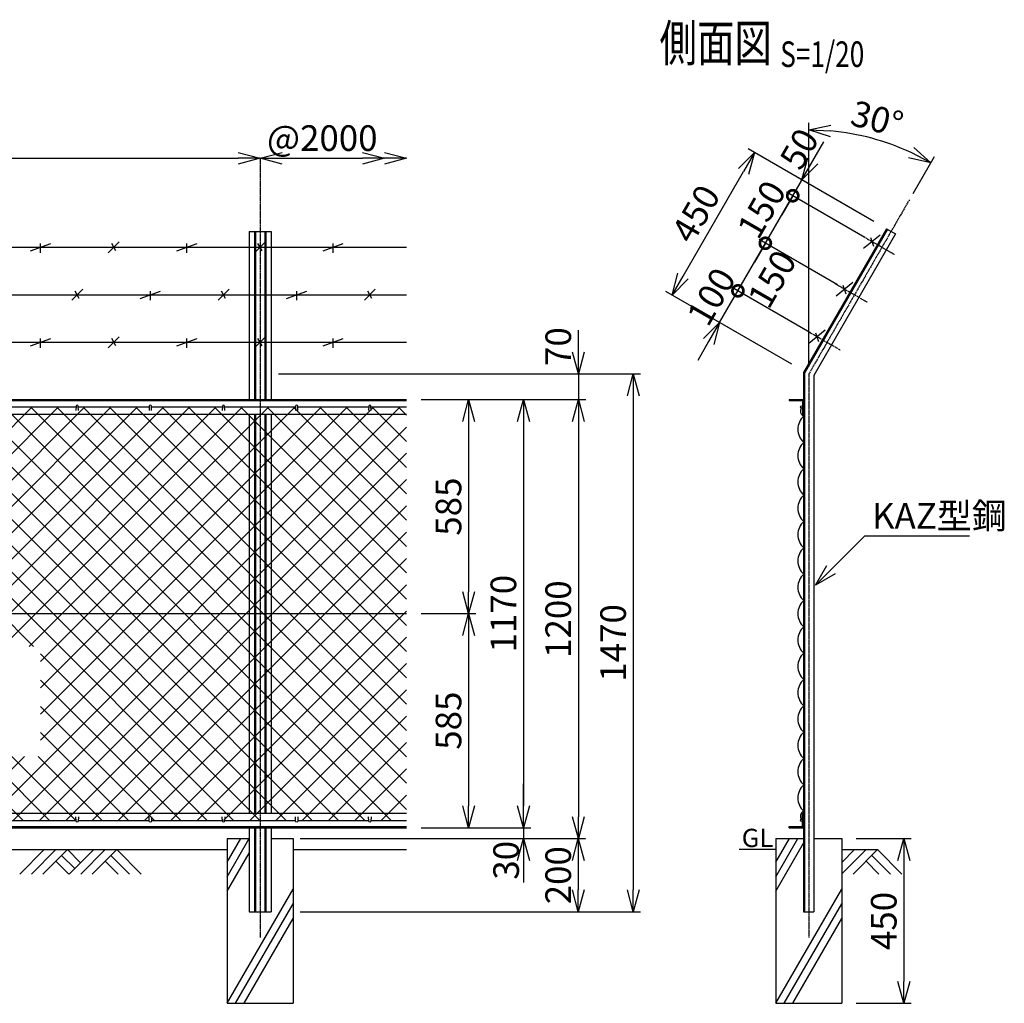
# Model space of a CAD drawing. Units: millimetres. Extents: x 138 to 5066, y 211 to 4774.
# Drawn here: x 2374 to 5066, y 2085 to 4774 of the extents above; entities that cross this region are included whole.
import ezdxf
from ezdxf.enums import TextEntityAlignment as Align

# ---------------------------------------------------------------- set-up
doc = ezdxf.new("R2010")
doc.units = ezdxf.units.MM
doc.header["$LTSCALE"] = 0.2
doc.linetypes.add('CENTER2', pattern=[28.575, 19.05, -3.175, 3.175, -3.175])
for name, color, linetype in [('CENTER', 6, 'CENTER2'), ('L', 7, 'Continuous'), ('M', 82, 'Continuous'), ('TEXT', 150, 'Continuous')]:
    doc.layers.add(name, color=color, linetype=linetype)
doc.styles.add('NCE', font='romans.shx', dxfattribs={"width": 0.8, "bigfont": 'extfont.shx'})
doc.styles.get("Standard").update_dxf_attribs({"font": 'romans.shx', "width": 0.8, "bigfont": 'extfont.shx'})
doc.dimstyles.new('NCE_new_20', dxfattribs={"dimscale": 20, "dimtxt": 3.5, "dimasz": 3, "dimexe": 1, "dimexo": 1, "dimgap": 1, "dimtad": 1, "dimdec": 0, "dimdsep": 46, "dimtxsty": 'NCE', "dimblk": 'OPEN30', "dimcen": 0, "dimclrd": 7, "dimclre": 7, "dimclrt": 256, "dimaunit": 1, "dimadec": 1, "dimazin": 0, "dimtfac": 1, "dimtdec": 0, "dimtix": 1, "dimtmove": 2, "dimatfit": 2, "dimldrblk": 'OPEN30', "dimfxl": 0, "dimtolj": 1, "dimtzin": 0, "dimarcsym": 0})

# ---------------------------------------------------------------- blocks, each defined once
blk = doc.blocks.new('金網正面L-1170')
at = {"layer": 'M'}
h = blk.add_hatch(dxfattribs=at)
h.set_pattern_fill('NET', color=256, scale=16, angle=45, style=0)
h.set_pattern_definition([(45, (-144.395, -3220.08), (-35.921, 35.921), []), (135, (-144.395, -3220.08), (-35.921, -35.921), [])])
h.paths.add_polyline_path([(0, -20), (-2800, -20), (-2800, -1150), (0, -1150)])
h.paths.add_polyline_path([(-1000, -675), (-1000, -975), (-1800, -975), (-1800, -675)], flags=16)
blk = doc.blocks.new('Title & Scale')
at = {"layer": 'TEXT', "width": 0.75}
blk.add_attdef('図面名', text='', height=5, dxfattribs=at).set_placement((0, 0), align=Align.BOTTOM_RIGHT)
blk.add_attdef('縮尺', text='', height=3.5, dxfattribs=at).set_placement((0, -0.3), align=Align.BOTTOM_LEFT)
blk = doc.blocks.new('_OPEN30')
at = {"color": 0, "linetype": 'ByBlock'}
for p, q in [((-1, 0.268), (0, 0)), ((0, 0), (-1, -0.268)), ((0, 0), (-1, 0))]:
    blk.add_line(p, q, dxfattribs=at)
blk = doc.blocks.new('*D48')
at = {"layer": 'TEXT', "color": 7, "lineweight": -2}
blk.add_line((1091.4, 4395.1), (2971.4, 4395.1), dxfattribs=at)
at = {"layer": 'TEXT', "color": 7, "lineweight": -2, "xscale": 60, "yscale": 60, "zscale": 60, "rotation": 180}
blk.add_blockref('_OPEN30', (1031.4, 4395.1), dxfattribs=at)
at = {"layer": 'TEXT', "color": 7, "lineweight": -2, "xscale": 60, "yscale": 60, "zscale": 60}
blk.add_blockref('_OPEN30', (3031.4, 4395.1), dxfattribs=at)
at = {"layer": 'TEXT', "insert": (2031.4, 4450.1), "char_height": 70, "attachment_point": 5, "style": 'NCE'}
blk.add_mtext('\\A1;2000', dxfattribs=at)
blk = doc.blocks.new('爪')
at = {"layer": 'M'}
for p, q in [((-2.9, 2.1), (-3.5, -10)), ((3.5, -10), (2.9, 2.1))]:
    blk.add_line(p, q, dxfattribs=at)
blk.add_arc((0, 2), 3.05, 2.86, 177.1394, dxfattribs=at)
blk = doc.blocks.new('*D49')
at = {"layer": 'TEXT', "color": 7, "lineweight": -2}
for p, q in [((3471.4, 3150.4), (3621.5, 3150.4)), ((3601.5, 3090.4), (3601.5, 2625.4)), ((3621.5, 2565.4), (3621.5, 2565.4))]:
    blk.add_line(p, q, dxfattribs=at)
at = {"layer": 'TEXT', "color": 7, "lineweight": -2, "xscale": 60, "yscale": 60, "zscale": 60}
for p, rotation in [((3601.5, 3150.4), 90), ((3601.5, 2565.4), 270)]:
    blk.add_blockref('_OPEN30', p, dxfattribs=dict(at, rotation=rotation))
at = {"layer": 'TEXT', "insert": (3546.5, 2857.9), "char_height": 70, "attachment_point": 5, "rotation": 90, "style": 'NCE'}
blk.add_mtext('\\A1;585', dxfattribs=at)
blk = doc.blocks.new('*D50')
at = {"layer": 'TEXT', "color": 7, "lineweight": -2}
for p, q in [((3471.4, 3735.4), (3771.5, 3735.4)), ((3751.5, 3675.4), (3751.5, 2625.4)), ((3771.5, 2565.4), (3771.5, 2565.4))]:
    blk.add_line(p, q, dxfattribs=at)
at = {"layer": 'TEXT', "color": 7, "lineweight": -2, "xscale": 60, "yscale": 60, "zscale": 60}
for p, rotation in [((3751.5, 3735.4), 90), ((3751.5, 2565.4), 270)]:
    blk.add_blockref('_OPEN30', p, dxfattribs=dict(at, rotation=rotation))
at = {"layer": 'TEXT', "insert": (3696.5, 3150.4), "char_height": 70, "attachment_point": 5, "rotation": 90, "style": 'NCE'}
blk.add_mtext('\\A1;1170', dxfattribs=at)
blk = doc.blocks.new('*D51')
at = {"layer": 'TEXT', "color": 7, "lineweight": -2}
for p, q in [((3081.4, 3805.4), (4071.5, 3805.4)), ((4051.5, 3745.4), (4051.5, 2395.4)), ((3141.4, 2335.4), (4071.5, 2335.4))]:
    blk.add_line(p, q, dxfattribs=at)
at = {"layer": 'TEXT', "color": 7, "lineweight": -2, "xscale": 60, "yscale": 60, "zscale": 60}
for p, rotation in [((4051.5, 3805.4), 90), ((4051.5, 2335.4), 270)]:
    blk.add_blockref('_OPEN30', p, dxfattribs=dict(at, rotation=rotation))
at = {"layer": 'TEXT', "insert": (3996.5, 3070.4), "char_height": 70, "attachment_point": 5, "rotation": 90, "style": 'NCE'}
blk.add_mtext('\\A1;1470', dxfattribs=at)
blk = doc.blocks.new('*D52')
at = {"layer": 'TEXT', "color": 7, "lineweight": -2}
for p, q in [((3471.4, 3735.4), (3921.5, 3735.4)), ((3901.5, 3675.4), (3901.5, 2595.4)), ((3921.5, 2535.4), (3921.5, 2535.4))]:
    blk.add_line(p, q, dxfattribs=at)
at = {"layer": 'TEXT', "color": 7, "lineweight": -2, "xscale": 60, "yscale": 60, "zscale": 60}
for p, rotation in [((3901.5, 3735.4), 90), ((3901.5, 2535.4), 270)]:
    blk.add_blockref('_OPEN30', p, dxfattribs=dict(at, rotation=rotation))
at = {"layer": 'TEXT', "insert": (3846.5, 3135.4), "char_height": 70, "attachment_point": 5, "rotation": 90, "style": 'NCE'}
blk.add_mtext('\\A1;1200', dxfattribs=at)
blk = doc.blocks.new('*D53')
at = {"layer": 'TEXT', "color": 7, "lineweight": -2}
for p, q in [((3751.4, 2625.4), (3751.4, 2685.4)), ((3471.4, 2565.4), (3771.4, 2565.4)), ((3751.4, 2565.4), (3751.4, 2535.4)), ((3141.4, 2535.4), (3771.4, 2535.4)), ((3751.4, 2475.4), (3751.4, 2415.4))]:
    blk.add_line(p, q, dxfattribs=at)
at = {"layer": 'TEXT', "color": 7, "lineweight": -2, "xscale": 60, "yscale": 60, "zscale": 60}
for p, rotation in [((3751.4, 2565.4), 270), ((3751.4, 2535.4), 90)]:
    blk.add_blockref('_OPEN30', p, dxfattribs=dict(at, rotation=rotation))
at = {"layer": 'TEXT', "insert": (3704, 2476.3), "char_height": 70, "attachment_point": 5, "rotation": 90, "style": 'NCE'}
blk.add_mtext('\\A1;30', dxfattribs=at)
blk = doc.blocks.new('*D54')
at = {"layer": 'TEXT', "color": 7, "lineweight": -2}
for p, q in [((3141.4, 2535.4), (3921.4, 2535.4)), ((3901.4, 2475.4), (3901.4, 2395.4)), ((3141.4, 2335.4), (3921.4, 2335.4))]:
    blk.add_line(p, q, dxfattribs=at)
at = {"layer": 'TEXT', "color": 7, "lineweight": -2, "xscale": 60, "yscale": 60, "zscale": 60}
for p, rotation in [((3901.4, 2535.4), 90), ((3901.4, 2335.4), 270)]:
    blk.add_blockref('_OPEN30', p, dxfattribs=dict(at, rotation=rotation))
at = {"layer": 'TEXT', "insert": (3846.4, 2435.4), "char_height": 70, "attachment_point": 5, "rotation": 90, "style": 'NCE'}
blk.add_mtext('\\A1;200', dxfattribs=at)
blk = doc.blocks.new('*D56')
at = {"layer": 'TEXT', "color": 7, "lineweight": -2}
for p, q in [((4661.4, 2535.4), (4811.4, 2535.4)), ((4791.4, 2475.4), (4791.4, 2145.4)), ((4661.4, 2085.4), (4811.4, 2085.4))]:
    blk.add_line(p, q, dxfattribs=at)
at = {"layer": 'TEXT', "color": 7, "lineweight": -2, "xscale": 60, "yscale": 60, "zscale": 60}
for p, rotation in [((4791.4, 2535.4), 90), ((4791.4, 2085.4), 270)]:
    blk.add_blockref('_OPEN30', p, dxfattribs=dict(at, rotation=rotation))
at = {"layer": 'TEXT', "insert": (4736.4, 2310.4), "char_height": 70, "attachment_point": 5, "rotation": 90, "style": 'NCE'}
blk.add_mtext('\\A1;450', dxfattribs=at)
blk = doc.blocks.new('*D58')
at = {"layer": 'TEXT', "color": 7, "lineweight": -2}
for p, q in [((3471.4, 3735.4), (3621.5, 3735.4)), ((3601.5, 3675.4), (3601.5, 3210.4)), ((3471.4, 3150.4), (3621.5, 3150.4))]:
    blk.add_line(p, q, dxfattribs=at)
at = {"layer": 'TEXT', "color": 7, "lineweight": -2, "xscale": 60, "yscale": 60, "zscale": 60}
for p, rotation in [((3601.5, 3735.4), 90), ((3601.5, 3150.4), 270)]:
    blk.add_blockref('_OPEN30', p, dxfattribs=dict(at, rotation=rotation))
at = {"layer": 'TEXT', "insert": (3546.5, 3442.9), "char_height": 70, "attachment_point": 5, "rotation": 90, "style": 'NCE'}
blk.add_mtext('\\A1;585', dxfattribs=at)
blk = doc.blocks.new('土')
at = {"layer": 'L'}
for p, q in [((0, 0), (-66.8, -66.8)), ((31.5, 0), (-35.3, -66.8)), ((63, 0), (-3.8, -66.8)), ((47.2, -15.8), (83.3, -51.8)), ((63, 0), (99, -36)), ((135, 0), (68.2, -66.8)), ((166.5, 0), (99.7, -66.8)), ((198, 0), (131.2, -66.8)), ((182.2, -15.8), (233.3, -66.8)), ((198, 0), (264.8, -66.8)), ((31.5, -31.5), (66.8, -66.8)), ((166.5, -31.5), (201.8, -66.8))]:
    blk.add_line(p, q, dxfattribs=at)
blk = doc.blocks.new('*D60')
at = {"layer": 'TEXT', "color": 7, "lineweight": -2}
blk.add_line((3091.4, 4395.1), (3311.4, 4395.1), dxfattribs=at)
at = {"layer": 'TEXT', "color": 7, "lineweight": -2, "xscale": 60, "yscale": 60, "zscale": 60, "rotation": 180}
blk.add_blockref('_OPEN30', (3031.4, 4395.1), dxfattribs=at)
at = {"layer": 'TEXT', "color": 7, "lineweight": -2, "xscale": 60, "yscale": 60, "zscale": 60}
blk.add_blockref('_OPEN30', (3371.4, 4395.1), dxfattribs=at)
at = {"layer": 'TEXT', "insert": (3201.4, 4450.1), "char_height": 70, "attachment_point": 5, "style": 'NCE'}
blk.add_mtext('\\A1;@2000', dxfattribs=at)
blk = doc.blocks.new('有刺鉄線2')
at = {"layer": 'M'}
for p, q in [((0, 0), (2800, 0)), ((1885, -15), (1915, 15)), ((1905.8, -10), (1894.2, 10)), ((2072.5, -10), (2127.5, 10)), ((2100, -15), (2100, 10)), ((2285, -15), (2315, 15)), ((2305.8, -10), (2294.2, 10)), ((2472.5, -10), (2527.5, 10)), ((2500, -15), (2500, 10)), ((2685, -15), (2715, 15)), ((2705.8, -10), (2694.2, 10))]:
    blk.add_line(p, q, dxfattribs=at)
blk = doc.blocks.new('有刺鉄線1')
at = {"layer": 'M'}
for p, q in [((0, 0), (2800, 0)), ((1772.5, -10), (1827.5, 10)), ((1800, -15), (1800, 10)), ((1985, -15), (2015, 15)), ((2005.8, -10), (1994.2, 10)), ((2172.5, -10), (2227.5, 10)), ((2200, -15), (2200, 10)), ((2385, -15), (2415, 15)), ((2405.8, -10), (2394.2, 10)), ((2572.5, -10), (2627.5, 10)), ((2600, -15), (2600, 10))]:
    blk.add_line(p, q, dxfattribs=at)
blk = doc.blocks.new('*D62')
at = {"layer": 'TEXT', "color": 7, "lineweight": -2}
for p, q in [((3901.5, 3865.4), (3901.5, 3925.4)), ((3081.4, 3805.4), (3921.5, 3805.4)), ((3901.5, 3805.4), (3901.5, 3735.4)), ((3621.5, 3735.4), (3921.5, 3735.4)), ((3901.5, 3675.4), (3901.5, 3615.4))]:
    blk.add_line(p, q, dxfattribs=at)
at = {"layer": 'TEXT', "color": 7, "lineweight": -2, "xscale": 60, "yscale": 60, "zscale": 60}
for p, rotation in [((3901.5, 3805.4), 270), ((3901.5, 3735.4), 90)]:
    blk.add_blockref('_OPEN30', p, dxfattribs=dict(at, rotation=rotation))
at = {"layer": 'TEXT', "insert": (3846.5, 3880.3), "char_height": 70, "attachment_point": 5, "rotation": 90, "style": 'NCE'}
blk.add_mtext('\\A1;70', dxfattribs=at)
blk = doc.blocks.new('*D63')
at = {"layer": 'TEXT', "color": 7, "lineweight": -2}
for p, q in [((4531.4, 3825.4), (4531.4, 4492.3)), ((4816.4, 4299), (4874.9, 4400.2))]:
    blk.add_line(p, q, dxfattribs=at)
blk.add_arc((4531.4, 3805.4), 666.9, 65.1569, 84.8431, dxfattribs=at)
at = {"layer": 'TEXT', "color": 7, "lineweight": -2, "xscale": 60, "yscale": 60, "zscale": 60}
for p, rotation in [((4531.4, 4472.3), 177.4215339008262), ((4864.9, 4382.9), 332.5784660991738)]:
    blk.add_blockref('_OPEN30', p, dxfattribs=dict(at, rotation=rotation))
at = {"layer": 'TEXT', "insert": (4718.3, 4502.7), "char_height": 70, "attachment_point": 5, "rotation": 345, "style": 'NCE'}
blk.add_mtext('\\A1;30°', dxfattribs=at)
blk = doc.blocks.new('_DotSmall')
at = {"color": 0, "linetype": 'ByBlock', "const_width": 0.5}
blk.add_lwpolyline([(-0.0625, 0, 1), (0.0625, 0, 1)], format="xyb", close=True, dxfattribs=at)
blk = doc.blocks.new('*D64')
at = {"layer": 'TEXT', "color": 7, "lineweight": -2}
for p, q in [((4337.7, 4032.7), (4367.7, 4084.7)), ((4534.7, 3919), (4320.4, 4042.7)), ((4287.7, 3946.1), (4337.7, 4032.7)), ((4484.7, 3832.4), (4270.4, 3956.1)), ((4257.7, 3894.2), (4227.7, 3842.2))]:
    blk.add_line(p, q, dxfattribs=at)
at = {"layer": 'TEXT', "color": 7, "lineweight": -2, "xscale": 60, "yscale": 60, "zscale": 60}
for name, p, rotation in [('_DotSmall', (4337.7, 4032.7), 240.0000000000003), ('_OPEN30', (4287.7, 3946.1), 60.00000000000027)]:
    blk.add_blockref(name, p, dxfattribs=dict(at, rotation=rotation))
at = {"layer": 'TEXT', "insert": (4265, 4016.9), "char_height": 70, "attachment_point": 5, "rotation": 60, "style": 'NCE'}
blk.add_mtext('\\A1; 100', dxfattribs=at)
blk = doc.blocks.new('*D65')
at = {"layer": 'TEXT', "color": 7, "lineweight": -2}
for p, q in [((4609.7, 4048.9), (4395.4, 4172.7)), ((4337.7, 4032.7), (4412.7, 4162.7)), ((4534.7, 3919), (4320.4, 4042.7))]:
    blk.add_line(p, q, dxfattribs=at)
at = {"layer": 'TEXT', "color": 7, "lineweight": -2, "xscale": 60, "yscale": 60, "zscale": 60}
for p, rotation in [((4412.7, 4162.7), 60.00000000000269), ((4337.7, 4032.7), 240.0000000000027)]:
    blk.add_blockref('_DotSmall', p, dxfattribs=dict(at, rotation=rotation))
at = {"layer": 'TEXT', "insert": (4431.2, 4065.1), "char_height": 70, "attachment_point": 5, "rotation": 60, "style": 'NCE'}
blk.add_mtext('\\A1;150', dxfattribs=at)
blk = doc.blocks.new('*D66')
at = {"layer": 'TEXT', "color": 7, "lineweight": -2}
for p, q in [((4487.7, 4292.6), (4517.7, 4344.5)), ((4412.7, 4162.7), (4487.7, 4292.6)), ((4684.7, 4178.8), (4470.4, 4302.6)), ((4609.7, 4048.9), (4395.4, 4172.7)), ((4412.7, 4162.7), (4382.7, 4110.7))]:
    blk.add_line(p, q, dxfattribs=at)
at = {"layer": 'TEXT', "color": 7, "lineweight": -2, "xscale": 60, "yscale": 60, "zscale": 60}
for p, rotation in [((4487.7, 4292.6), 240.0000000000027), ((4412.7, 4162.7), 60.00000000000266)]:
    blk.add_blockref('_DotSmall', p, dxfattribs=dict(at, rotation=rotation))
at = {"layer": 'TEXT', "insert": (4402.5, 4255.1), "char_height": 70, "attachment_point": 5, "rotation": 60, "style": 'NCE'}
blk.add_mtext('\\A1;150', dxfattribs=at)
blk = doc.blocks.new('*D67')
at = {"layer": 'TEXT', "color": 7, "lineweight": -2}
for p, q in [((4542.7, 4387.8), (4572.7, 4439.8)), ((4487.7, 4292.6), (4512.7, 4335.9)), ((4709.7, 4222.1), (4495.4, 4345.9)), ((4487.7, 4292.6), (4457.7, 4240.6)), ((4684.7, 4178.8), (4470.4, 4302.6))]:
    blk.add_line(p, q, dxfattribs=at)
at = {"layer": 'TEXT', "color": 7, "lineweight": -2, "xscale": 60, "yscale": 60, "zscale": 60}
for name, p, rotation in [('_OPEN30', (4512.7, 4335.9), 240.0000000000027), ('_DotSmall', (4487.7, 4292.6), 60.00000000000266)]:
    blk.add_blockref(name, p, dxfattribs=dict(at, rotation=rotation))
at = {"layer": 'TEXT', "insert": (4505.5, 4420.8), "char_height": 70, "attachment_point": 5, "rotation": 60, "style": 'NCE'}
blk.add_mtext('\\A1;50', dxfattribs=at)
blk = doc.blocks.new('*D68')
at = {"layer": 'TEXT', "color": 7, "lineweight": -2}
for p, q in [((4709.7, 4222.1), (4365.4, 4420.9)), ((4187.8, 4073.1), (4352.8, 4358.9)), ((4431, 3863.4), (4140.4, 4031.1))]:
    blk.add_line(p, q, dxfattribs=at)
at = {"layer": 'TEXT', "color": 7, "lineweight": -2, "xscale": 60, "yscale": 60, "zscale": 60}
for p, rotation in [((4382.8, 4410.9), 60.00000000000269), ((4157.8, 4021.1), 240.0000000000027)]:
    blk.add_blockref('_OPEN30', p, dxfattribs=dict(at, rotation=rotation))
at = {"layer": 'TEXT', "insert": (4222.6, 4243.5), "char_height": 70, "attachment_point": 5, "rotation": 60, "style": 'NCE'}
blk.add_mtext('\\A1;450', dxfattribs=at)
blk = doc.blocks.new('有刺鉄線（忍び）')
at = {"layer": 'CENTER'}
for p, q in [((-62.2, -50), (41.2, -50)), ((-62.2, -200), (41.2, -200)), ((-62.2, -350), (41.2, -350))]:
    blk.add_line(p, q, dxfattribs=at)
at = {"layer": 'M'}
for p, q in [((-42.2, -77.3), (-21.3, -22.7)), ((-20.3, -59.8), (-39.2, -43.4)), ((-42.2, -227.3), (-21.3, -172.7)), ((-20.3, -209.8), (-39.2, -193.4)), ((-42.2, -377.3), (-21.3, -322.7)), ((-20.3, -359.8), (-39.2, -343.4))]:
    blk.add_line(p, q, dxfattribs=at)
blk = doc.blocks.new('金網側面L-1170')
at = {"layer": 'M'}
for centre in [(-6, -20), (-6, -1150)]:
    blk.add_circle(centre, 3, dxfattribs=at)
for centre, radius, start, end in [((6.9, -30.8), 15.8, 150.0372, 244.2263), ((32.5, -81), 48.5, 132.0612, 227.9388), ((32.5, -153), 48.5, 132.0612, 227.9388), ((32.5, -225), 48.5, 132.0612, 227.9388), ((32.5, -297), 48.5, 132.0612, 227.9388), ((32.5, -369), 48.5, 132.0612, 227.9388), ((32.5, -441), 48.5, 132.0612, 227.9388), ((32.5, -513), 48.5, 132.0612, 227.9388), ((32.5, -585), 48.5, 132.0612, 227.9388), ((32.5, -657), 48.5, 132.0612, 227.9388), ((32.5, -729), 48.5, 132.0612, 227.9388), ((32.5, -801), 48.5, 132.0612, 227.9388), ((32.5, -873), 48.5, 132.0612, 227.9388), ((32.5, -945), 48.5, 132.0612, 227.9388), ((32.5, -1017), 48.5, 132.0612, 227.9388), ((32.5, -1089), 48.5, 132.0612, 227.9388), ((6.9, -1139.2), 15.8, 115.7737, 209.9628)]:
    blk.add_arc(centre, radius, start, end, dxfattribs=at)

msp = doc.modelspace()

# ---------------------------------------------------------------- linework, layer by layer
at = {"layer": 'CENTER'}
for p, q in [((3031.449, 4395.111), (3031.449, 2265.4)), ((4806.449, 4281.714), (4531.449, 3805.4)), ((4531.449, 3805.4), (4531.449, 2265.4))]:
    msp.add_line(p, q, dxfattribs=at)
at = {"layer": 'L'}
for p, q in [((2941.448, 2471.476), (2978.354, 2535.4)), ((2941.448, 2431.476), (3001.448, 2535.399)), ((4441.447, 2471.476), (4478.354, 2535.4)), ((4441.448, 2431.476), (4501.448, 2535.399)), ((1121.449, 2505.4), (2941.448, 2505.4)), ((3121.448, 2505.4), (3431.447, 2505.4)), ((4441.448, 2505.4), (4341.448, 2505.4)), ((4441.448, 2391.476), (4517.448, 2523.113)), ((4687.944, 2505.4), (4621.448, 2438.904)), ((4621.448, 2505.4), (4721.448, 2505.4)), ((4656.447, 2505.401), (4621.449, 2470.404)), ((4719.446, 2505.4), (4652.626, 2438.58)), ((4719.445, 2505.4), (4786.265, 2438.58)), ((2941.448, 2391.476), (3001.448, 2495.399)), ((4703.698, 2489.653), (4754.77, 2438.58)), ((4687.95, 2473.904), (4723.274, 2438.58)), ((2941.448, 2085.4), (3121.448, 2397.169)), ((4441.448, 2085.4), (4621.448, 2397.169)), ((2964.543, 2085.4), (3121.449, 2357.169)), ((4464.542, 2085.4), (4621.448, 2357.169)), ((2987.637, 2085.4), (3121.449, 2317.169)), ((4487.636, 2085.4), (4621.448, 2317.169))]:
    msp.add_line(p, q, dxfattribs=at)
at = {"layer": 'M'}
for p, q in [((4744.324, 4202.111), (4517.449, 3809.151)), ((4746.316, 4200.961), (4519.749, 3808.535)), ((4744.324, 4202.111), (4768.573, 4188.111)), ((3001.448, 4195.111), (3061.448, 4195.111)), ((3001.449, 4195.111), (3001.449, 3735.4)), ((3015.749, 4195.111), (3015.749, 3735.4)), ((3018.649, 4195.111), (3018.649, 3735.4)), ((3044.249, 4195.111), (3044.249, 3735.4)), ((3047.149, 4195.111), (3047.149, 3735.4)), ((3061.449, 4195.111), (3061.449, 3735.4)), ((4768.573, 4188.111), (4545.449, 3801.649)), ((4517.449, 3809.151), (4517.449, 2335.4)), ((4519.749, 3808.535), (4519.749, 2335.4)), ((4545.449, 3801.649), (4545.449, 2335.4)), ((631.449, 3735.4), (3431.448, 3735.4)), ((631.449, 3732.6), (3431.448, 3732.6)), ((2334.449, 3715.4), (2528.448, 3715.4)), ((2534.449, 3715.4), (2728.448, 3715.4)), ((2734.449, 3715.4), (2928.448, 3715.4)), ((2934.449, 3715.4), (3128.448, 3715.4)), ((3134.449, 3715.4), (3328.448, 3715.4)), ((3334.449, 3715.4), (3431.448, 3715.4)), ((4477.449, 3735.4), (4517.449, 3735.4)), ((4477.449, 3735.4), (4477.449, 3732.6)), ((4477.449, 3732.6), (4514.649, 3732.6)), ((4514.649, 3732.6), (4514.649, 3695.4)), ((631.449, 3695.4), (3431.448, 3695.4)), ((3001.449, 3695.4), (3001.449, 2605.4)), ((3015.749, 3695.4), (3015.749, 2605.4)), ((3018.649, 3695.4), (3018.649, 2605.4)), ((3044.249, 3695.4), (3044.249, 2605.4)), ((3047.149, 3695.4), (3047.149, 2605.4)), ((3061.449, 3695.4), (3061.449, 2605.4)), ((4514.649, 3695.4), (4517.449, 3695.4)), ((631.449, 3150.4), (3431.448, 3150.4)), ((631.449, 2605.4), (3431.448, 2605.4)), ((2334.449, 2585.4), (2528.448, 2585.4)), ((2534.449, 2585.4), (2728.448, 2585.4)), ((2734.449, 2585.4), (2928.448, 2585.4)), ((2934.449, 2585.4), (3128.448, 2585.4)), ((3134.449, 2585.4), (3328.448, 2585.4)), ((3334.449, 2585.4), (3431.448, 2585.4)), ((4514.649, 2568.2), (4514.649, 2605.4)), ((4514.649, 2605.4), (4517.448, 2605.4)), ((4517.449, 2565.4), (4517.449, 2605.4)), ((631.449, 2568.2), (3431.448, 2568.2)), ((631.449, 2565.4), (3431.448, 2565.4)), ((2941.448, 2565.4), (3001.448, 2565.4)), ((3001.449, 2565.4), (3001.449, 2335.4)), ((3015.749, 2565.4), (3015.749, 2335.4)), ((3018.649, 2565.4), (3018.649, 2335.4)), ((3044.249, 2565.4), (3044.249, 2335.4)), ((3047.149, 2565.4), (3047.149, 2335.4)), ((3061.448, 2565.4), (3121.448, 2565.4)), ((3061.449, 2565.4), (3061.449, 2335.4)), ((4477.448, 2565.4), (4517.448, 2565.4)), ((4477.449, 2568.2), (4514.649, 2568.2)), ((4477.449, 2565.4), (4477.449, 2568.2)), ((2941.448, 2535.4), (3001.448, 2535.4)), ((2941.449, 2535.4), (2941.449, 2085.4)), ((3061.448, 2535.4), (3121.448, 2535.4)), ((3121.449, 2535.4), (3121.449, 2085.4)), ((4441.449, 2535.4), (4441.449, 2085.4)), ((4441.449, 2535.4), (4517.449, 2535.4)), ((4545.449, 2535.4), (4621.449, 2535.4)), ((4621.449, 2535.4), (4621.449, 2085.4)), ((3001.449, 2335.4), (3061.449, 2335.4)), ((4517.449, 2335.4), (4545.449, 2335.4)), ((2941.448, 2085.4), (3121.448, 2085.4)), ((4441.448, 2085.4), (4621.448, 2085.4))]:
    msp.add_line(p, q, dxfattribs=at)

# ---------------------------------------------------------------- block references
at = {"layer": 'CENTER', "xscale": 20, "yscale": 20, "zscale": 20}
msp.add_blockref('Title & Scale', (4453.422, 4628.575), dxfattribs=at).add_auto_attribs({'図面名': '%%U側面図 ', '縮尺': '%%US=1/20'})
at = {"layer": 'L', "xscale": 60, "yscale": 60, "zscale": 60}
msp.add_blockref('_OPEN30', (3431.448, 4395.111), dxfattribs=at)
at = {"layer": 'L'}
msp.add_blockref('土', (2441.448, 2505.4), dxfattribs=at)
at = {"layer": 'M', "rotation": 329.9999999999784}
msp.add_blockref('有刺鉄線（忍び）', (4756.449, 4195.111), dxfattribs=at)
at = {"layer": 'M'}
for name, p in [('有刺鉄線1', (631.449, 4151.81)), ('有刺鉄線2', (631.449, 4021.906)), ('有刺鉄線1', (631.449, 3892.002)), ('金網正面L-1170', (3431.448, 3735.4)), ('爪', (2531.449, 3715.4)), ('爪', (2731.449, 3715.4)), ('爪', (2931.449, 3715.4)), ('爪', (3131.449, 3715.4)), ('爪', (3331.449, 3715.4)), ('金網側面L-1170', (4517.449, 3735.4))]:
    msp.add_blockref(name, p, dxfattribs=at)
at = {"layer": 'M', "yscale": -1.000000014901161}
for p in [(2531.449, 2585.4), (2731.449, 2585.4), (2931.449, 2585.4), (3131.449, 2585.4), (3331.449, 2585.4)]:
    msp.add_blockref('爪', p, dxfattribs=at)

# ---------------------------------------------------------------- texts
at = {"layer": 'TEXT', "width": 1.028571}
msp.add_text('GL', height=50, dxfattribs=at).set_placement((4348.02, 2512.4))
at = {"layer": 'TEXT', "insert": (4704.225, 3382.691), "char_height": 70, "attachment_point": 7, "style": 'NCE'}
msp.add_mtext('\\A1;KAZ型鋼', dxfattribs=at)

# ---------------------------------------------------------------- dimensions: what is measured, and where the dimension line sits
at = {"layer": 'TEXT'}
dim = msp.add_angular_dim_2l(base=(4759.525, 4432.035), line1=((4806.449, 4281.714), (4531.449, 3805.4)), line2=((4531.449, 3805.4), (4531.449, 2265.4)), dimstyle='NCE_new_20', override={"dimadec": 0}, dxfattribs=at)
dim.commit()
dim.dimension.update_dxf_attribs({"geometry": '*D63', "text_midpoint": (4718.278, 4502.655)})
dim = msp.add_linear_dim(base=(3031.449, 4395.111), p1=(1031.449, 4395.111), p2=(3031.449, 4395.111), dimstyle='NCE_new_20', dxfattribs=at)
dim.commit()
dim.dimension.update_dxf_attribs({"geometry": '*D48', "text_midpoint": (2031.449, 4450.111)})
dim = msp.add_linear_dim(base=(3371.448, 4395.111), p1=(3031.449, 4395.111), p2=(3371.448, 4395.111), text='@2000', dimstyle='NCE_new_20', dxfattribs=at)
dim.commit()
dim.dimension.update_dxf_attribs({"geometry": '*D60', "text_midpoint": (3201.449, 4450.111)})
for base, p1, p2, override, picture, middle in [((4512.673, 4335.855), (4702.004, 4168.81), (4727.004, 4212.111), {"dimdec": 2, "dimblk1": 'DotSmall', "dimblk2": 'OPEN30', "dimsah": 1}, '*D67', (4505.499, 4420.845)), ((4412.673, 4162.65), (4552.004, 3909.002), (4627.004, 4038.906), {"dimtad": 2, "dimdec": 2, "dimblk1": 'DotSmall', "dimblk2": 'DotSmall', "dimsah": 1}, '*D65', (4431.158, 4065.133))]:
    dim = msp.add_linear_dim(base=base, p1=p1, p2=p2, angle=240, dimstyle='NCE_new_20', override=override, dxfattribs=at)
    dim.commit()
    dim.dimension.update_dxf_attribs({"geometry": picture, "text_midpoint": middle, "dimtype": 160})
for base, p1, p2, override, picture, middle in [((4382.769, 4410.855), (4448.31, 3853.4), (4727.004, 4212.111), {"dimdec": 2}, '*D68', (4222.637, 4243.5)), ((4487.673, 4292.554), (4627.004, 4038.906), (4702.004, 4168.81), {"dimdec": 2, "dimblk1": 'DotSmall', "dimblk2": 'DotSmall', "dimsah": 1}, '*D66', (4402.541, 4255.102))]:
    dim = msp.add_linear_dim(base=base, p1=p1, p2=p2, angle=240, dimstyle='NCE_new_20', override=override, dxfattribs=at)
    dim.commit()
    dim.dimension.update_dxf_attribs({"geometry": picture, "text_midpoint": middle})
dim = msp.add_aligned_dim(p1=(4502.004, 3822.4), p2=(4552.004, 3909.002), distance=247.488, text=' <>', dimstyle='NCE_new_20', override={"dimdec": 2, "dimblk1": 'OPEN30', "dimblk2": 'DotSmall', "dimsah": 1}, dxfattribs=at)
dim.commit()
dim.dimension.update_dxf_attribs({"geometry": '*D64', "text_midpoint": (4265.041, 4016.945)})
for base, p1, p2, picture, middle in [((3901.468, 3735.4), (3061.449, 3805.4), (3601.468, 3735.4), '*D62', (3846.468, 3880.252)), ((3751.449, 2535.4), (3451.448, 2565.4), (3121.449, 2535.4), '*D53', (3704.016, 2476.272))]:
    dim = msp.add_linear_dim(base=base, p1=p1, p2=p2, angle=90, dimstyle='NCE_new_20', dxfattribs=at)
    dim.commit()
    dim.dimension.update_dxf_attribs({"geometry": picture, "text_midpoint": middle, "dimtype": 160})
for base, p1, p2, picture, middle in [((4051.469, 2335.4), (3061.449, 3805.4), (3121.449, 2335.4), '*D51', (3996.469, 3070.4)), ((3751.468, 2565.4), (3451.448, 3735.4), (3751.468, 2565.4), '*D50', (3696.468, 3150.4)), ((3901.468, 2535.4), (3451.448, 3735.4), (3901.468, 2535.4), '*D52', (3846.468, 3135.4)), ((3601.468, 3150.4), (3451.448, 3735.4), (3451.448, 3150.4), '*D58', (3546.468, 3442.9)), ((3601.468, 2565.4), (3451.448, 3150.4), (3601.468, 2565.4), '*D49', (3546.468, 2857.9)), ((3901.449, 2335.4), (3121.449, 2535.4), (3121.449, 2335.4), '*D54', (3846.449, 2435.4)), ((4791.449, 2085.4), (4641.448, 2535.4), (4641.448, 2085.4), '*D56', (4736.449, 2310.4))]:
    dim = msp.add_linear_dim(base=base, p1=p1, p2=p2, angle=90, dimstyle='NCE_new_20', dxfattribs=at)
    dim.commit()
    dim.dimension.update_dxf_attribs({"geometry": picture, "text_midpoint": middle})

# ---------------------------------------------------------------- leaders
at = {"layer": 'TEXT', "annotation_type": 0, "has_hookline": 1, "hookline_direction": 0, "text_width": 266.133}
msp.add_leader([(4549.933, 3228.4), (4684.224, 3362.691), (4684.225, 3362.691)], dimstyle='NCE_new_20', override={"dimgap": 1, "dimtad": 1}, dxfattribs=at)

doc.saveas('drawing.dxf')
